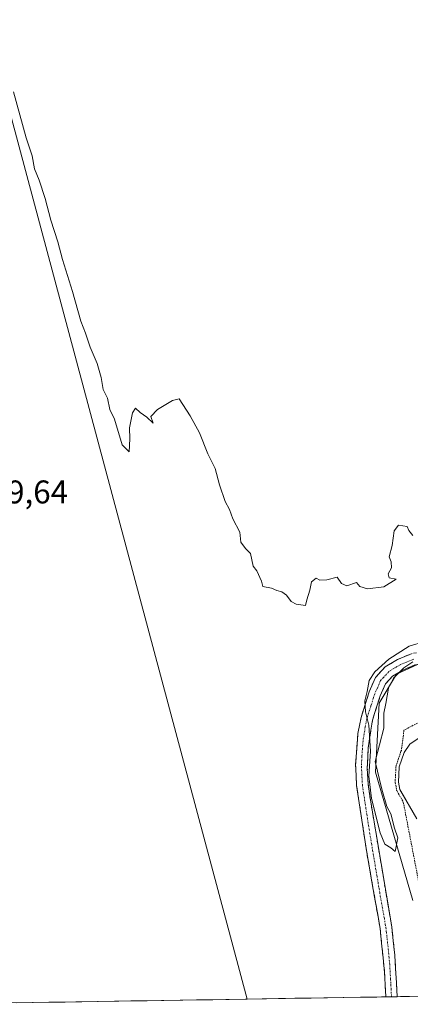
# Model space of a CAD drawing. Units: metres. Extents: x 611451 to 614918, y 4692309 to 4694678.
# Drawn here: x 612624 to 612743, y 4692327 to 4692627 of the extents above; entities that cross this region are included whole.
import ezdxf
from ezdxf.enums import TextEntityAlignment as Align

# ---------------------------------------------------------------- set-up
doc = ezdxf.new("R2010")
doc.units = ezdxf.units.M
doc.header["$MEASUREMENT"] = 0
for name, pattern in [('TRAZO_Y_PUNTO', [1, 0.5, -0.25, 0, -0.25]), ('TRAZOS', [0.75, 0.5, -0.25]), ('TRAZOSX2', [1.5, 1, -0.5])]:
    doc.linetypes.add(name, pattern=pattern)
for name, color, linetype, lineweight in [('Camino', 19, 'TRAZOSX2', 0), ('Camino Cxs', 19, 'Continuous', 0), ('Camino eje', 19, 'TRAZO_Y_PUNTO', 0), ('Corriente natural Cxs', 5, 'Continuous', 13), ('Corriente natural superficial', 5, 'Continuous', 13), ('Cultivos herbáceos CxS', 92, 'Continuous', 0), ('Cultivos leñosos CxS', 92, 'Continuous', 0), ('Curva de nivel auxiliar', 36, 'TRAZOS', 0), ('Curva de nivel normal', 36, 'Continuous', 0), ('Entidad de ámbito territorial CxS', 92, 'Continuous', 0), ('Matorral CxS', 135, 'Continuous', 0), ('Municipio CxS', 142, 'Continuous', 0), ('Rótulo de punto de cota en terreno', 19, 'Continuous', 0), ('Suelo desnudo CxS', 43, 'Continuous', 0)]:
    doc.layers.add(name, color=color, linetype=linetype, lineweight=lineweight)
doc.styles.add('Arial', font='txt', dxfattribs={"height": 0.2})

# ---------------------------------------------------------------- blocks, each defined once
blk = doc.blocks.new('*U161')
at = {"layer": 'Curva de nivel normal', "color": 36, "linetype": 'Continuous', "lineweight": 0}
for points in [[(612743.39, 4692431.12, 320), (612740.65, 4692429.3, 320), (612737.5, 4692426.07, 320), (612736.01, 4692423.07, 320), (612735.19, 4692418.41, 320), (612734.52, 4692415.41, 320), (612734.56, 4692410.91, 320), (612731.89, 4692400.76, 320), (612733.92, 4692392.29, 320), (612735.45, 4692386.98, 320), (612736.72, 4692384.76, 320), (612737.84, 4692380.4, 320), (612738.8, 4692377.47, 320), (612738, 4692373.32, 320), (612736.69, 4692374.46, 320), (612734.9, 4692375.58, 320), (612733.46, 4692379, 320), (612730.77, 4692389.5, 320), (612730, 4692396.3, 320), (612730.54, 4692403.93, 320), (612729.96, 4692411.83, 320), (612729.01, 4692415.88, 320), (612728.77, 4692419.19, 320), (612729.47, 4692422.02, 320), (612730.14, 4692425.41, 320), (612731.78, 4692428.07, 320), (612736.06, 4692431.89, 320), (612742.32, 4692435.88, 320), (612747.01, 4692437.33, 320)], [(612743.35, 4692469.56, 320), (612742.22, 4692471.09, 320), (612741.62, 4692472.34, 320), (612738.98, 4692472.76, 320), (612737.73, 4692471.04, 320), (612737.14, 4692466.57, 320), (612736.18, 4692463.05, 320), (612736.74, 4692461.54, 320), (612736.93, 4692459.74, 320), (612735.84, 4692457.86, 320), (612736.15, 4692456.68, 320), (612738.33, 4692456.25, 320), (612734.54, 4692453.9, 320), (612729.54, 4692453.29, 320), (612727.2, 4692454.02, 320), (612726.2, 4692455.3, 320), (612723.33, 4692454.26, 320), (612721.7, 4692454.91, 320), (612720.33, 4692456.86, 320), (612717.2, 4692456.07, 320), (612715.08, 4692455.95, 320), (612713.92, 4692456.57, 320), (612712.52, 4692455.5, 320), (612711.98, 4692452.96, 320), (612711.09, 4692449.96, 320), (612710.74, 4692448.28, 320), (612707.83, 4692448.69, 320), (612706.29, 4692449.48, 320), (612704.91, 4692451.44, 320), (612703.54, 4692452.4, 320), (612701.96, 4692452.82, 320), (612700.37, 4692453.56, 320), (612697.67, 4692454.07, 320), (612697.3, 4692455.66, 320), (612695.92, 4692458.78, 320), (612694.76, 4692460.29, 320), (612693.91, 4692464.1, 320), (612692.42, 4692465.61, 320), (612691, 4692467.52, 320), (612690.76, 4692470.62, 320), (612688.6, 4692474.65, 320), (612687.58, 4692477.53, 320), (612686.27, 4692479.99, 320), (612684.49, 4692485.01, 320), (612683.19, 4692490.04, 320), (612680.92, 4692494.44, 320), (612678.41, 4692500.82, 320), (612675.6, 4692506, 320), (612672.22, 4692511.22, 320), (612670.21, 4692510.73, 320), (612665.63, 4692507.98, 320), (612663.63, 4692505.81, 320), (612664.3, 4692503.81, 320), (612662.42, 4692505.6, 320), (612660.38, 4692507.09, 320), (612658.95, 4692508.38, 320), (612657.99, 4692506.92, 320), (612657.16, 4692502.4, 320), (612657.23, 4692499.06, 320), (612656.97, 4692495.06, 320), (612654.88, 4692497.19, 320), (612652.54, 4692505.05, 320), (612651.14, 4692508.02, 320), (612650.4, 4692511.38, 320), (612649.1, 4692514.02, 320), (612648.5, 4692517.72, 320), (612647.31, 4692521.95, 320), (612645.13, 4692526.93, 320), (612643.71, 4692531.23, 320), (612642.34, 4692534.87, 320), (612639.78, 4692543.89, 320), (612636.68, 4692553.67, 320), (612635.26, 4692559.1, 320), (612633.17, 4692565.63, 320), (612631.43, 4692572.26, 320), (612629.62, 4692577.8, 320), (612628.22, 4692581.28, 320), (612627.43, 4692585.26, 320), (612625.62, 4692590.73, 320), (612621.84, 4692604.73, 320)]]:
    blk.add_polyline3d(points, dxfattribs=at)

msp = doc.modelspace()

# ---------------------------------------------------------------- linework, layer by layer
at = {"layer": 'Camino', "color": 19, "linetype": 'TRAZOSX2', "lineweight": 0}
for points in [[(612823, 4692444.41), (612822.94, 4692446.26), (612805.26, 4692443.01), (612780.98, 4692439.37), (612769.76, 4692437.67), (612743.19, 4692433.66), (612738.71, 4692431.78), (612734.96, 4692429.55), (612732.07, 4692426.36), (612730.11, 4692421.97), (612727.62, 4692414.18), (612726.69, 4692409.27), (612725.96, 4692399.83), (612726.27, 4692393.39), (612729.27, 4692373.59), (612733.42, 4692349.89), (612734.76, 4692336.48), (612735.14, 4692329.03)], [(612738.63, 4692329.08), (612737.91, 4692341.74), (612736.95, 4692350.37), (612730.48, 4692388.97), (612729.81, 4692393.74), (612729.51, 4692398.73), (612729.77, 4692404.76), (612731.08, 4692413.3), (612733.44, 4692420.7), (612735.09, 4692424.39), (612737.24, 4692426.76), (612740.32, 4692428.59), (612744.16, 4692430.21), (612769.81, 4692434.08), (612781.51, 4692435.85), (612823.06, 4692442.56), (612823, 4692444.41)], [(612736.88, 4692329.05), (612735.14, 4692329.03)], [(612738.63, 4692329.08), (612736.88, 4692329.05)]]:
    msp.add_lwpolyline(points, dxfattribs=at)
at = {"layer": 'Camino Cxs', "color": 19, "linetype": 'Continuous', "lineweight": 0}
msp.add_polyline3d([(612744.16, 4692430.21, 319.67), (612740.32, 4692428.59, 319.52), (612737.24, 4692426.76, 319.82), (612735.09, 4692424.39, 319.89), (612733.44, 4692420.7, 319.9), (612732.26, 4692417, 319.96), (612731.08, 4692413.3, 320.04), (612730.43, 4692409.03, 320.01), (612729.77, 4692404.76, 319.93), (612729.64, 4692401.75, 319.92), (612729.51, 4692398.73, 319.94), (612729.81, 4692393.74, 319.92), (612730.48, 4692388.97, 319.93), (612731.29, 4692384.15, 319.9), (612732.1, 4692379.32, 319.78), (612732.91, 4692374.5, 319.74), (612733.72, 4692369.67, 319.71), (612734.52, 4692364.85, 319.68), (612735.33, 4692360.02, 319.64), (612736.14, 4692355.2, 319.62), (612736.95, 4692350.37, 319.66), (612737.43, 4692346.06, 319.67), (612737.91, 4692341.74, 319.67), (612738.15, 4692337.52, 319.66), (612738.39, 4692333.3, 319.68), (612738.63, 4692329.08, 319.67), (612738.63, 4692329.08, 319.67), (612735.14, 4692329.03, 319.56), (612734.95, 4692332.75, 319.55), (612734.76, 4692336.48, 319.55), (612734.31, 4692340.95, 319.55), (612733.87, 4692345.42, 319.54), (612733.42, 4692349.89, 319.52), (612732.59, 4692354.63, 319.51), (612731.76, 4692359.37, 319.55), (612730.93, 4692364.11, 319.57), (612730.1, 4692368.85, 319.57), (612729.27, 4692373.59, 319.6), (612728.67, 4692377.55, 319.61), (612728.07, 4692381.51, 319.67), (612727.47, 4692385.47, 319.71), (612726.87, 4692389.43, 319.73), (612726.27, 4692393.39, 319.74), (612726.12, 4692396.61, 319.81), (612725.96, 4692399.83, 319.84), (612726.33, 4692404.55, 319.82), (612726.69, 4692409.27, 319.82), (612727.62, 4692414.18, 319.87), (612728.87, 4692418.08, 319.92), (612730.11, 4692421.97, 319.98), (612732.07, 4692426.36, 319.97), (612734.96, 4692429.55, 319.99), (612738.71, 4692431.78, 319.89), (612743.19, 4692433.66, 320)], dxfattribs=at)
at = {"layer": 'Camino eje', "color": 19, "linetype": 'TRAZO_Y_PUNTO', "lineweight": 0}
msp.add_lwpolyline([(612743.68, 4692431.94), (612741.44, 4692431), (612739.52, 4692430.19), (612736.1, 4692428.16), (612733.58, 4692425.38), (612731.78, 4692421.34), (612730.6, 4692417.64), (612729.35, 4692413.74), (612728.89, 4692411.29), (612728.23, 4692407.02), (612727.87, 4692402.3), (612727.74, 4692399.28), (612727.89, 4692396.06), (612728.04, 4692393.57), (612728.38, 4692391.18), (612729.88, 4692381.28), (612733.11, 4692361.98), (612735.19, 4692350.13), (612735.67, 4692345.82), (612736.34, 4692339.11), (612736.7, 4692332.78), (612736.88, 4692329.05)], dxfattribs=at)
at = {"layer": 'Corriente natural Cxs', "color": 5, "linetype": 'Continuous', "lineweight": 13}
msp.add_polyline3d([(612742.86, 4692386.24, 317.28), (612741.15, 4692389.23, 317.31), (612739.44, 4692392.21, 317.72), (612739.01, 4692394.48, 317.62), (612739.25, 4692399.08, 317.05), (612740.73, 4692403.52, 317.13), (612742.48, 4692405.98, 317), (612746.48, 4692408.67, 316.57)], dxfattribs=at)
at = {"layer": 'Corriente natural superficial', "color": 5, "linetype": 'Continuous', "lineweight": 13}
msp.add_polyline3d([(612742.86, 4692386.24, 317.28), (612741.15, 4692389.23, 317.31), (612739.44, 4692392.21, 317.72), (612739.01, 4692394.48, 317.62), (612739.25, 4692399.08, 317.05), (612740.73, 4692403.52, 317.13), (612742.48, 4692405.98, 317), (612746.48, 4692408.67, 316.57)], dxfattribs=at)
at = {"layer": 'Cultivos herbáceos CxS', "color": 92, "linetype": 'Continuous', "lineweight": 0}
for points in [[(612548.72, 4692852.26, 322.28), (612551.43, 4692848.77, 322.19), (612577.74, 4692759.37, 321.43), (612577.66, 4692759.34, 321.43), (612692.97, 4692328.34, 319.55)], [(612745.54, 4692329.19, 319.07), (612692.97, 4692328.34, 319.55), (612692.97, 4692328.34, 319.55), (612577.66, 4692759.34, 321.43)], [(612746.11, 4692430.85, 319.89), (612741.03, 4692428.51, 319.16), (612738.45, 4692427.32, 318.95), (612733.15, 4692418.48, 319.73), (612732.03, 4692397.45, 319.67), (612743.35, 4692358.36, 318.6)], [(612746.11, 4692430.85, 319.89), (612741.03, 4692428.51, 319.16), (612738.45, 4692427.32, 318.95), (612733.15, 4692418.48, 319.73), (612732.03, 4692397.45, 319.67), (612743.35, 4692358.36, 318.6)], [(612745.54, 4692329.19, 319.07), (612692.97, 4692328.34, 319.55)]]:
    msp.add_polyline3d(points, dxfattribs=at)
at = {"layer": 'Cultivos leñosos CxS', "color": 92, "linetype": 'Continuous', "lineweight": 0}
for points in [[(612548.72, 4692852.26, 322.28), (612551.43, 4692848.77, 322.19), (612577.74, 4692759.37, 321.43), (612577.66, 4692759.34, 321.43), (612692.97, 4692328.34, 319.55)], [(612577.66, 4692759.34, 321.43), (612692.97, 4692328.34, 319.55), (612595.08, 4692326.76, 319.54)], [(612692.97, 4692328.34, 319.55), (612595.08, 4692326.76, 319.54)]]:
    msp.add_polyline3d(points, dxfattribs=at)
at = {"layer": 'Curva de nivel auxiliar', "color": 36, "linetype": 'TRAZOS', "lineweight": 0}
msp.add_polyline3d([(612746.85, 4692413.5, 317.5), (612740.69, 4692410.27, 317.5), (612739.9, 4692404.07, 317.5), (612739.84, 4692403.97, 0), (612739.78, 4692403.84, 0), (612738.3, 4692399.4, 0), (612738.27, 4692399.27, 0), (612738.25, 4692399.13, 0), (612738.01, 4692394.53, 0), (612738.01, 4692394.41, 0), (612738.03, 4692394.29, 0), (612738.46, 4692392.02, 0), (612738.5, 4692391.86, 0), (612738.57, 4692391.71, 0), (612740.49, 4692388.36, 317.5), (612746.83, 4692355.5, 317.5)], dxfattribs=at)
at = {"layer": 'Entidad de ámbito territorial CxS', "color": 92, "linetype": 'Continuous', "lineweight": 0}
msp.add_polyline3d([(612747.37, 4692329.22, 319.22), (612742.38, 4692329.14, 319.71), (612737.39, 4692329.06, 319.64), (612732.4, 4692328.98, 319.45), (612727.41, 4692328.9, 319.44), (612722.42, 4692328.82, 319.44), (612717.43, 4692328.74, 319.47), (612712.44, 4692328.66, 319.49), (612707.45, 4692328.58, 319.5), (612702.45, 4692328.5, 319.51), (612697.46, 4692328.42, 319.51), (612692.47, 4692328.34, 319.49), (612687.48, 4692328.25, 319.5), (612682.49, 4692328.17, 319.51), (612677.5, 4692328.09, 319.51), (612672.51, 4692328.01, 319.5), (612667.52, 4692327.93, 319.51), (612662.53, 4692327.85, 319.51), (612657.54, 4692327.77, 319.49), (612652.55, 4692327.69, 319.51), (612647.56, 4692327.61, 319.49), (612642.57, 4692327.53, 319.5), (612637.57, 4692327.45, 319.54), (612632.58, 4692327.37, 319.5), (612627.59, 4692327.29, 319.5), (612622.6, 4692327.2, 319.49)], dxfattribs=at)
at = {"layer": 'Matorral CxS', "color": 135, "linetype": 'Continuous', "lineweight": 0}
for points in [[(612743.35, 4692358.36, 318.6), (612732.03, 4692397.45, 319.67), (612733.15, 4692418.48, 319.73), (612738.45, 4692427.32, 318.95), (612741.03, 4692428.51, 319.16), (612746.11, 4692430.85, 319.89)], [(612746.11, 4692430.85, 319.89), (612741.03, 4692428.51, 319.16), (612738.45, 4692427.32, 318.95), (612733.15, 4692418.48, 319.73), (612732.03, 4692397.45, 319.67), (612743.35, 4692358.36, 318.6)], [(612750.47, 4692411.37, 317.2), (612742.48, 4692405.98, 316.26), (612740.73, 4692403.52, 316.43), (612739.25, 4692399.08, 316.79), (612739.01, 4692394.48, 316.99), (612739.44, 4692392.21, 316.98), (612744.57, 4692383.26, 316.75)], [(612750.47, 4692411.37, 317.2), (612742.48, 4692405.98, 316.26), (612740.73, 4692403.52, 316.43), (612739.25, 4692399.08, 316.79), (612739.01, 4692394.48, 316.99), (612739.44, 4692392.21, 316.98), (612744.57, 4692383.26, 316.75)]]:
    msp.add_polyline3d(points, dxfattribs=at)
at = {"layer": 'Municipio CxS', "color": 142, "linetype": 'Continuous', "lineweight": 0}
msp.add_polyline3d([(612747.37, 4692329.22, 319.22), (612742.38, 4692329.14, 319.71), (612737.39, 4692329.06, 319.64), (612732.4, 4692328.98, 319.45), (612727.41, 4692328.9, 319.44), (612722.42, 4692328.82, 319.44), (612717.43, 4692328.74, 319.47), (612712.44, 4692328.66, 319.49), (612707.45, 4692328.58, 319.5), (612702.45, 4692328.5, 319.51), (612697.46, 4692328.42, 319.51), (612692.47, 4692328.34, 319.49), (612687.48, 4692328.25, 319.5), (612682.49, 4692328.17, 319.51), (612677.5, 4692328.09, 319.51), (612672.51, 4692328.01, 319.5), (612667.52, 4692327.93, 319.51), (612662.53, 4692327.85, 319.51), (612657.54, 4692327.77, 319.49), (612652.55, 4692327.69, 319.51), (612647.56, 4692327.61, 319.49), (612642.57, 4692327.53, 319.5), (612637.57, 4692327.45, 319.54), (612632.58, 4692327.37, 319.5), (612627.59, 4692327.29, 319.5), (612622.6, 4692327.2, 319.49)], dxfattribs=at)
at = {"layer": 'Suelo desnudo CxS', "color": 43, "linetype": 'Continuous', "lineweight": 0}
for points in [[(612744.57, 4692383.26, 316.75), (612739.44, 4692392.21, 316.98), (612739.01, 4692394.48, 316.99), (612739.25, 4692399.08, 316.79), (612740.73, 4692403.52, 316.43), (612742.48, 4692405.98, 316.26), (612750.47, 4692411.37, 317.2)], [(612750.47, 4692411.37, 317.2), (612742.48, 4692405.98, 316.26), (612740.73, 4692403.52, 316.43), (612739.25, 4692399.08, 316.79), (612739.01, 4692394.48, 316.99), (612739.44, 4692392.21, 316.98), (612744.57, 4692383.26, 316.75)]]:
    msp.add_polyline3d(points, dxfattribs=at)

# ---------------------------------------------------------------- block references
at = {"layer": 'Curva de nivel normal', "color": 36, "linetype": 'Continuous', "lineweight": 0}
msp.add_blockref('*U161', (0, 0), dxfattribs=at)

# ---------------------------------------------------------------- texts
at = {"layer": 'Rótulo de punto de cota en terreno', "color": 19, "linetype": 'Continuous', "lineweight": 0, "style": 'Arial'}
msp.add_text('319,64', height=7, dxfattribs=at).set_placement((612609.25, 4692477.16), align=Align.BOTTOM_LEFT)

doc.saveas('drawing.dxf')
